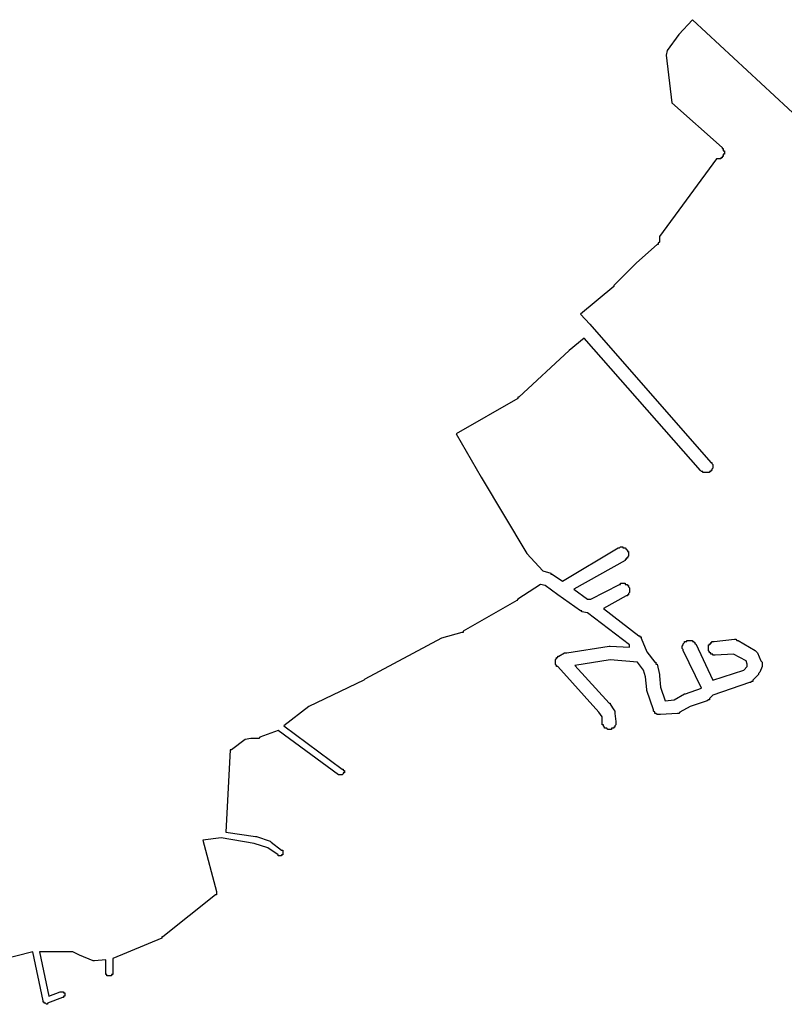
# Model space of a CAD drawing. Extents: x 13803 to 20468, y 10986 to 15232.
# Drawn here: x 14953 to 15623, y 14369 to 15232 of the extents above; entities that cross this region are included whole.
import ezdxf

# ---------------------------------------------------------------- set-up
doc = ezdxf.new("R2010")
doc.units = 0
doc.header["$MEASUREMENT"] = 0
doc.layers.add('QUADRAS', color=7, linetype='CONTINUOUS')

msp = doc.modelspace()

# ---------------------------------------------------------------- linework, layer by layer
at = {"layer": 'QUADRAS', "color": 7, "linetype": 'Continuous'}
for p, q in [((15542.88, 15231.93), (15530.88, 15218.93)), ((15638.88, 15142.93), (15542.88, 15231.93)), ((15530.88, 15218.93), (15520.88, 15204.93)), ((15520.88, 15204.93), (15519.88, 15200.93)), ((15519.88, 15200.93), (15524.88, 15158.93)), ((15524.88, 15158.93), (15568.88, 15119.93)), ((15568.88, 15119.93), (15568.88, 15119.93)), ((15568.88, 15119.93), (15568.88, 15118.93)), ((15568.88, 15118.93), (15569.88, 15118.93)), ((15569.88, 15111.93), (15568.88, 15111.93)), ((15568.88, 15111.93), (15568.88, 15110.93)), ((15569.88, 15118.93), (15569.88, 15118.93)), ((15569.88, 15118.93), (15569.88, 15118.93)), ((15569.88, 15118.93), (15569.88, 15117.93)), ((15569.88, 15117.93), (15569.88, 15117.93)), ((15569.88, 15117.93), (15569.88, 15116.93)), ((15569.88, 15116.93), (15570.88, 15116.93)), ((15570.88, 15113.93), (15569.88, 15113.93)), ((15569.88, 15113.93), (15569.88, 15112.93)), ((15569.88, 15112.93), (15569.88, 15112.93)), ((15569.88, 15112.93), (15569.88, 15112.93)), ((15569.88, 15112.93), (15569.88, 15111.93)), ((15569.88, 15111.93), (15569.88, 15111.93)), ((15570.88, 15116.93), (15570.88, 15116.93)), ((15570.88, 15116.93), (15570.88, 15115.93)), ((15570.88, 15115.93), (15570.88, 15115.93)), ((15570.88, 15115.93), (15570.88, 15115.93)), ((15570.88, 15115.93), (15570.88, 15114.93)), ((15570.88, 15114.93), (15570.88, 15114.93)), ((15570.88, 15114.93), (15570.88, 15113.93)), ((15570.88, 15113.93), (15570.88, 15113.93)), ((15563.88, 15109.93), (15513.88, 15041.93)), ((15564.88, 15109.93), (15563.88, 15109.93)), ((15563.88, 15109.93), (15563.88, 15109.93)), ((15565.88, 15109.93), (15564.88, 15109.93)), ((15564.88, 15109.93), (15564.88, 15109.93)), ((15566.88, 15109.93), (15565.88, 15109.93)), ((15565.88, 15109.93), (15565.88, 15109.93)), ((15565.88, 15109.93), (15565.88, 15109.93)), ((15567.88, 15109.93), (15566.88, 15109.93)), ((15566.88, 15109.93), (15566.88, 15109.93)), ((15566.88, 15109.93), (15566.88, 15109.93)), ((15568.88, 15110.93), (15567.88, 15110.93)), ((15567.88, 15110.93), (15567.88, 15110.93)), ((15567.88, 15110.93), (15567.88, 15109.93)), ((15568.88, 15110.93), (15568.88, 15110.93)), ((15511.88, 15034.93), (15493.88, 15018.93)), ((15512.88, 15034.93), (15511.88, 15034.93)), ((15511.88, 15034.93), (15511.88, 15034.93)), ((15513.88, 15036.93), (15512.88, 15035.93)), ((15512.88, 15035.93), (15512.88, 15035.93)), ((15512.88, 15035.93), (15512.88, 15035.93)), ((15512.88, 15035.93), (15512.88, 15034.93)), ((15513.88, 15041.93), (15513.88, 15041.93)), ((15513.88, 15041.93), (15513.88, 15040.93)), ((15513.88, 15040.93), (15513.88, 15040.93)), ((15513.88, 15040.93), (15513.88, 15040.93)), ((15513.88, 15040.93), (15513.88, 15039.93)), ((15513.88, 15039.93), (15513.88, 15039.93)), ((15513.88, 15039.93), (15513.88, 15039.93)), ((15513.88, 15039.93), (15513.88, 15038.93)), ((15513.88, 15038.93), (15513.88, 15038.93)), ((15513.88, 15038.93), (15513.88, 15037.93)), ((15513.88, 15037.93), (15513.88, 15037.93)), ((15513.88, 15037.93), (15513.88, 15037.93)), ((15513.88, 15037.93), (15513.88, 15036.93)), ((15513.88, 15036.93), (15513.88, 15036.93)), ((15513.88, 15036.93), (15513.88, 15036.93)), ((15493.88, 15018.93), (15473.88, 14998.93)), ((15473.88, 14997.93), (15444.88, 14973.93)), ((15473.88, 14998.93), (15473.88, 14998.93)), ((15473.88, 14998.93), (15473.88, 14997.93)), ((15473.88, 14997.93), (15473.88, 14997.93)), ((15444.88, 14973.93), (15452.88, 14964.93)), ((15452.88, 14964.93), (15452.88, 14964.93)), ((15452.88, 14964.93), (15452.88, 14964.93)), ((15452.88, 14964.93), (15558.88, 14843.93)), ((15447.88, 14952.93), (15434.88, 14941.93)), ((15549.88, 14836.93), (15447.88, 14952.93)), ((15434.88, 14941.93), (15390.88, 14900.93)), ((15389.88, 14899.93), (15335.88, 14868.93)), ((15390.88, 14900.93), (15389.88, 14900.93)), ((15389.88, 14900.93), (15389.88, 14899.93)), ((15390.88, 14900.93), (15390.88, 14900.93)), ((15390.88, 14900.93), (15390.88, 14900.93)), ((15335.88, 14868.93), (15357.88, 14830.93)), ((15558.88, 14843.93), (15558.88, 14843.93)), ((15558.88, 14843.93), (15559.88, 14843.93)), ((15559.88, 14843.93), (15559.88, 14843.93)), ((15559.88, 14843.93), (15559.88, 14843.93)), ((15559.88, 14843.93), (15559.88, 14842.93)), ((15550.88, 14835.93), (15549.88, 14836.93)), ((15551.88, 14835.93), (15550.88, 14835.93)), ((15550.88, 14835.93), (15550.88, 14835.93)), ((15550.88, 14835.93), (15550.88, 14835.93)), ((15551.88, 14834.93), (15551.88, 14835.93)), ((15558.88, 14835.93), (15557.88, 14835.93)), ((15557.88, 14835.93), (15557.88, 14834.93)), ((15559.88, 14836.93), (15558.88, 14836.93)), ((15558.88, 14836.93), (15558.88, 14835.93)), ((15558.88, 14835.93), (15558.88, 14835.93)), ((15558.88, 14835.93), (15558.88, 14835.93)), ((15559.88, 14842.93), (15559.88, 14842.93)), ((15559.88, 14842.93), (15560.88, 14841.93)), ((15560.88, 14838.93), (15559.88, 14837.93)), ((15559.88, 14837.93), (15559.88, 14837.93)), ((15559.88, 14837.93), (15559.88, 14837.93)), ((15559.88, 14837.93), (15559.88, 14836.93)), ((15559.88, 14836.93), (15559.88, 14836.93)), ((15560.88, 14841.93), (15560.88, 14841.93)), ((15560.88, 14841.93), (15560.88, 14841.93)), ((15560.88, 14841.93), (15560.88, 14840.93)), ((15560.88, 14840.93), (15560.88, 14840.93)), ((15560.88, 14840.93), (15560.88, 14840.93)), ((15560.88, 14840.93), (15560.88, 14839.93)), ((15560.88, 14839.93), (15560.88, 14839.93)), ((15560.88, 14839.93), (15560.88, 14838.93)), ((15560.88, 14838.93), (15560.88, 14838.93)), ((15560.88, 14838.93), (15560.88, 14838.93)), ((15357.88, 14830.93), (15357.88, 14830.93)), ((15357.88, 14830.93), (15357.88, 14830.93)), ((15357.88, 14830.93), (15397.88, 14763.93)), ((15552.88, 14834.93), (15551.88, 14834.93)), ((15551.88, 14834.93), (15551.88, 14834.93)), ((15553.88, 14834.93), (15552.88, 14834.93)), ((15552.88, 14834.93), (15552.88, 14834.93)), ((15552.88, 14834.93), (15552.88, 14834.93)), ((15554.88, 14834.93), (15553.88, 14834.93)), ((15553.88, 14834.93), (15553.88, 14834.93)), ((15555.88, 14834.93), (15554.88, 14834.93)), ((15554.88, 14834.93), (15554.88, 14834.93)), ((15554.88, 14834.93), (15554.88, 14834.93)), ((15556.88, 14834.93), (15555.88, 14834.93)), ((15555.88, 14834.93), (15555.88, 14834.93)), ((15557.88, 14834.93), (15556.88, 14834.93)), ((15556.88, 14834.93), (15556.88, 14834.93)), ((15556.88, 14834.93), (15556.88, 14834.93)), ((15557.88, 14834.93), (15557.88, 14834.93)), ((15428.88, 14739.93), (15477.88, 14768.93)), ((15477.88, 14768.93), (15477.88, 14768.93)), ((15477.88, 14768.93), (15477.88, 14768.93)), ((15477.88, 14768.93), (15478.88, 14768.93)), ((15478.88, 14768.93), (15479.88, 14769.93)), ((15478.88, 14768.93), (15478.88, 14768.93)), ((15478.88, 14768.93), (15478.88, 14768.93)), ((15479.88, 14769.93), (15479.88, 14769.93)), ((15479.88, 14769.93), (15479.88, 14769.93)), ((15479.88, 14769.93), (15480.88, 14769.93)), ((15480.88, 14769.93), (15480.88, 14769.93)), ((15480.88, 14769.93), (15481.88, 14769.93)), ((15481.88, 14769.93), (15481.88, 14769.93)), ((15481.88, 14769.93), (15481.88, 14768.93)), ((15481.88, 14768.93), (15482.88, 14768.93)), ((15482.88, 14768.93), (15482.88, 14768.93)), ((15482.88, 14768.93), (15483.88, 14768.93)), ((15483.88, 14768.93), (15483.88, 14768.93)), ((15483.88, 14768.93), (15483.88, 14768.93)), ((15483.88, 14768.93), (15484.88, 14767.93)), ((15484.88, 14767.93), (15484.88, 14767.93)), ((15484.88, 14767.93), (15484.88, 14767.93)), ((15484.88, 14767.93), (15484.88, 14767.93)), ((15484.88, 14767.93), (15485.88, 14766.93)), ((15485.88, 14766.93), (15485.88, 14766.93)), ((15485.88, 14766.93), (15485.88, 14766.93)), ((15485.88, 14766.93), (15485.88, 14765.93)), ((15397.88, 14763.93), (15411.88, 14748.93)), ((15483.88, 14757.93), (15438.88, 14732.93)), ((15484.88, 14758.93), (15483.88, 14758.93)), ((15483.88, 14758.93), (15483.88, 14757.93)), ((15485.88, 14759.93), (15484.88, 14759.93)), ((15484.88, 14759.93), (15484.88, 14758.93)), ((15484.88, 14758.93), (15484.88, 14758.93)), ((15484.88, 14758.93), (15484.88, 14758.93)), ((15485.88, 14765.93), (15485.88, 14765.93)), ((15485.88, 14765.93), (15486.88, 14765.93)), ((15486.88, 14761.93), (15485.88, 14760.93)), ((15485.88, 14760.93), (15485.88, 14760.93)), ((15485.88, 14760.93), (15485.88, 14760.93)), ((15485.88, 14760.93), (15485.88, 14759.93)), ((15485.88, 14759.93), (15485.88, 14759.93)), ((15486.88, 14765.93), (15486.88, 14764.93)), ((15486.88, 14764.93), (15486.88, 14764.93)), ((15486.88, 14764.93), (15486.88, 14763.93)), ((15486.88, 14763.93), (15486.88, 14763.93)), ((15486.88, 14763.93), (15486.88, 14763.93)), ((15486.88, 14763.93), (15486.88, 14762.93)), ((15486.88, 14762.93), (15486.88, 14762.93)), ((15486.88, 14762.93), (15486.88, 14761.93)), ((15486.88, 14761.93), (15486.88, 14761.93)), ((15486.88, 14761.93), (15486.88, 14761.93)), ((15411.88, 14748.93), (15418.88, 14746.93)), ((15418.88, 14746.93), (15418.88, 14745.93)), ((15418.88, 14745.93), (15418.88, 14745.93)), ((15418.88, 14745.93), (15419.88, 14745.93)), ((15419.88, 14745.93), (15419.88, 14745.93)), ((15419.88, 14745.93), (15419.88, 14745.93)), ((15419.88, 14745.93), (15428.88, 14739.93)), ((15409.88, 14736.93), (15389.88, 14723.93)), ((15413.88, 14735.93), (15409.88, 14736.93)), ((15424.88, 14727.93), (15413.88, 14735.93)), ((15438.88, 14732.93), (15450.88, 14723.93)), ((15453.88, 14723.93), (15478.88, 14736.93)), ((15478.88, 14736.93), (15478.88, 14736.93)), ((15478.88, 14736.93), (15479.88, 14736.93)), ((15479.88, 14736.93), (15479.88, 14737.93)), ((15479.88, 14737.93), (15480.88, 14737.93)), ((15480.88, 14737.93), (15480.88, 14737.93)), ((15480.88, 14737.93), (15480.88, 14737.93)), ((15480.88, 14737.93), (15481.88, 14737.93)), ((15481.88, 14737.93), (15481.88, 14737.93)), ((15481.88, 14737.93), (15481.88, 14737.93)), ((15481.88, 14737.93), (15482.88, 14737.93)), ((15482.88, 14737.93), (15482.88, 14737.93)), ((15482.88, 14737.93), (15483.88, 14737.93)), ((15483.88, 14737.93), (15483.88, 14737.93)), ((15483.88, 14737.93), (15483.88, 14736.93)), ((15483.88, 14736.93), (15484.88, 14736.93)), ((15484.88, 14736.93), (15484.88, 14736.93)), ((15484.88, 14736.93), (15484.88, 14736.93)), ((15484.88, 14736.93), (15485.88, 14736.93)), ((15485.88, 14736.93), (15485.88, 14735.93)), ((15485.88, 14735.93), (15485.88, 14735.93)), ((15485.88, 14735.93), (15486.88, 14735.93)), ((15486.88, 14735.93), (15486.88, 14735.93)), ((15486.88, 14735.93), (15486.88, 14734.93)), ((15486.88, 14734.93), (15486.88, 14734.93)), ((15486.88, 14734.93), (15486.88, 14734.93)), ((15486.88, 14734.93), (15487.88, 14733.93)), ((15487.88, 14733.93), (15487.88, 14733.93)), ((15487.88, 14733.93), (15487.88, 14732.93)), ((15487.88, 14732.93), (15487.88, 14732.93)), ((15487.88, 14732.93), (15487.88, 14732.93)), ((15487.88, 14732.93), (15487.88, 14731.93)), ((15487.88, 14731.93), (15487.88, 14731.93)), ((15487.88, 14731.93), (15487.88, 14730.93)), ((15388.88, 14722.93), (15341.88, 14695.93)), ((15389.88, 14723.93), (15388.88, 14722.93)), ((15389.88, 14723.93), (15389.88, 14723.93)), ((15444.88, 14713.93), (15424.88, 14727.93)), ((15424.88, 14727.93), (15424.88, 14727.93)), ((15424.88, 14727.93), (15424.88, 14727.93)), ((15450.88, 14723.93), (15453.88, 14723.93)), ((15484.88, 14726.93), (15464.88, 14715.93)), ((15485.88, 14726.93), (15484.88, 14726.93)), ((15484.88, 14726.93), (15484.88, 14726.93)), ((15484.88, 14726.93), (15484.88, 14726.93)), ((15486.88, 14727.93), (15485.88, 14727.93)), ((15485.88, 14727.93), (15485.88, 14726.93)), ((15485.88, 14726.93), (15485.88, 14726.93)), ((15487.88, 14729.93), (15486.88, 14728.93)), ((15486.88, 14728.93), (15486.88, 14728.93)), ((15486.88, 14728.93), (15486.88, 14728.93)), ((15486.88, 14728.93), (15486.88, 14727.93)), ((15486.88, 14727.93), (15486.88, 14727.93)), ((15487.88, 14730.93), (15487.88, 14730.93)), ((15487.88, 14730.93), (15487.88, 14730.93)), ((15487.88, 14730.93), (15487.88, 14729.93)), ((15487.88, 14729.93), (15487.88, 14729.93)), ((15487.88, 14729.93), (15487.88, 14729.93)), ((15464.88, 14715.93), (15495.88, 14691.93)), ((15445.88, 14713.93), (15444.88, 14713.93)), ((15444.88, 14713.93), (15444.88, 14713.93)), ((15444.88, 14713.93), (15444.88, 14713.93)), ((15445.88, 14712.93), (15445.88, 14713.93)), ((15450.88, 14711.93), (15445.88, 14712.93)), ((15445.88, 14712.93), (15445.88, 14712.93)), ((15445.88, 14712.93), (15445.88, 14712.93)), ((15487.88, 14683.93), (15450.88, 14711.93)), ((15322.88, 14689.93), (15255.88, 14653.93)), ((15340.88, 14694.93), (15322.88, 14689.93)), ((15341.88, 14694.93), (15340.88, 14694.93)), ((15340.88, 14694.93), (15340.88, 14694.93)), ((15341.88, 14695.93), (15341.88, 14695.93)), ((15341.88, 14695.93), (15341.88, 14694.93)), ((15341.88, 14694.93), (15341.88, 14694.93)), ((15495.88, 14691.93), (15496.88, 14691.93)), ((15496.88, 14691.93), (15496.88, 14691.93)), ((15496.88, 14691.93), (15496.88, 14690.93)), ((15496.88, 14690.93), (15496.88, 14690.93)), ((15496.88, 14690.93), (15497.88, 14690.93)), ((15497.88, 14690.93), (15497.88, 14689.93)), ((15497.88, 14689.93), (15497.88, 14689.93)), ((15497.88, 14689.93), (15497.88, 14689.93)), ((15497.88, 14689.93), (15502.88, 14677.93)), ((15561.88, 14686.93), (15579.88, 14688.93)), ((15579.88, 14688.93), (15579.88, 14688.93)), ((15579.88, 14688.93), (15579.88, 14688.93)), ((15579.88, 14688.93), (15580.88, 14688.93)), ((15580.88, 14688.93), (15580.88, 14688.93)), ((15580.88, 14688.93), (15580.88, 14688.93)), ((15580.88, 14688.93), (15581.88, 14687.93)), ((15432.88, 14676.93), (15469.88, 14682.93)), ((15469.88, 14682.93), (15469.88, 14682.93)), ((15469.88, 14682.93), (15469.88, 14682.93)), ((15469.88, 14682.93), (15470.88, 14682.93)), ((15470.88, 14682.93), (15470.88, 14682.93)), ((15470.88, 14682.93), (15470.88, 14682.93)), ((15470.88, 14682.93), (15487.88, 14681.93)), ((15487.88, 14681.93), (15487.88, 14683.93)), ((15533.88, 14682.93), (15534.88, 14683.93)), ((15533.88, 14681.93), (15533.88, 14682.93)), ((15533.88, 14682.93), (15533.88, 14682.93)), ((15533.88, 14680.93), (15533.88, 14681.93)), ((15533.88, 14681.93), (15533.88, 14681.93)), ((15533.88, 14681.93), (15533.88, 14681.93)), ((15534.88, 14679.93), (15533.88, 14680.93)), ((15533.88, 14680.93), (15533.88, 14680.93)), ((15534.88, 14684.93), (15535.88, 14685.93)), ((15534.88, 14683.93), (15534.88, 14684.93)), ((15534.88, 14684.93), (15534.88, 14684.93)), ((15534.88, 14684.93), (15534.88, 14684.93)), ((15534.88, 14683.93), (15534.88, 14683.93)), ((15534.88, 14683.93), (15534.88, 14683.93)), ((15534.88, 14678.93), (15534.88, 14679.93)), ((15534.88, 14679.93), (15534.88, 14679.93)), ((15534.88, 14679.93), (15534.88, 14679.93)), ((15535.88, 14685.93), (15535.88, 14686.93)), ((15535.88, 14686.93), (15536.88, 14686.93)), ((15535.88, 14685.93), (15535.88, 14685.93)), ((15535.88, 14685.93), (15535.88, 14685.93)), ((15536.88, 14686.93), (15536.88, 14686.93)), ((15536.88, 14686.93), (15536.88, 14686.93)), ((15536.88, 14686.93), (15537.88, 14686.93)), ((15537.88, 14686.93), (15537.88, 14687.93)), ((15537.88, 14687.93), (15537.88, 14687.93)), ((15537.88, 14687.93), (15538.88, 14687.93)), ((15538.88, 14687.93), (15538.88, 14687.93)), ((15538.88, 14687.93), (15539.88, 14687.93)), ((15539.88, 14687.93), (15539.88, 14687.93)), ((15539.88, 14687.93), (15539.88, 14687.93)), ((15539.88, 14687.93), (15540.88, 14687.93)), ((15540.88, 14687.93), (15540.88, 14687.93)), ((15540.88, 14687.93), (15540.88, 14687.93)), ((15540.88, 14687.93), (15541.88, 14687.93)), ((15541.88, 14687.93), (15541.88, 14687.93)), ((15541.88, 14687.93), (15542.88, 14687.93)), ((15542.88, 14687.93), (15542.88, 14686.93)), ((15542.88, 14686.93), (15542.88, 14686.93)), ((15542.88, 14686.93), (15543.88, 14686.93)), ((15543.88, 14686.93), (15543.88, 14686.93)), ((15543.88, 14686.93), (15543.88, 14686.93)), ((15543.88, 14686.93), (15544.88, 14685.93)), ((15544.88, 14685.93), (15544.88, 14685.93)), ((15544.88, 14685.93), (15544.88, 14685.93)), ((15544.88, 14685.93), (15544.88, 14684.93)), ((15544.88, 14684.93), (15544.88, 14684.93)), ((15544.88, 14684.93), (15545.88, 14684.93)), ((15545.88, 14684.93), (15545.88, 14684.93)), ((15545.88, 14684.93), (15560.88, 14652.93)), ((15556.88, 14682.93), (15556.88, 14683.93)), ((15556.88, 14683.93), (15556.88, 14683.93)), ((15556.88, 14683.93), (15557.88, 14683.93)), ((15556.88, 14681.93), (15556.88, 14682.93)), ((15556.88, 14682.93), (15556.88, 14682.93)), ((15556.88, 14680.93), (15556.88, 14681.93)), ((15556.88, 14681.93), (15556.88, 14681.93)), ((15556.88, 14681.93), (15556.88, 14681.93)), ((15556.88, 14679.93), (15556.88, 14680.93)), ((15556.88, 14680.93), (15556.88, 14680.93)), ((15556.88, 14678.93), (15556.88, 14679.93)), ((15556.88, 14679.93), (15556.88, 14679.93)), ((15556.88, 14679.93), (15556.88, 14679.93)), ((15557.88, 14683.93), (15557.88, 14684.93)), ((15557.88, 14684.93), (15557.88, 14684.93)), ((15557.88, 14684.93), (15557.88, 14684.93)), ((15557.88, 14684.93), (15558.88, 14684.93)), ((15558.88, 14684.93), (15558.88, 14685.93)), ((15558.88, 14685.93), (15558.88, 14685.93)), ((15558.88, 14685.93), (15558.88, 14685.93)), ((15558.88, 14685.93), (15559.88, 14685.93)), ((15559.88, 14685.93), (15559.88, 14686.93)), ((15559.88, 14686.93), (15559.88, 14686.93)), ((15559.88, 14686.93), (15560.88, 14686.93)), ((15560.88, 14686.93), (15560.88, 14686.93)), ((15560.88, 14686.93), (15561.88, 14686.93)), ((15561.88, 14686.93), (15561.88, 14686.93)), ((15561.88, 14686.93), (15561.88, 14686.93)), ((15581.88, 14687.93), (15581.88, 14687.93)), ((15581.88, 14687.93), (15582.88, 14687.93)), ((15582.88, 14687.93), (15582.88, 14687.93)), ((15582.88, 14687.93), (15582.88, 14687.93)), ((15582.88, 14687.93), (15582.88, 14687.93)), ((15582.88, 14687.93), (15597.88, 14678.93)), ((15422.88, 14670.93), (15423.88, 14671.93)), ((15423.88, 14671.93), (15423.88, 14672.93)), ((15423.88, 14672.93), (15423.88, 14672.93)), ((15423.88, 14672.93), (15424.88, 14672.93)), ((15423.88, 14671.93), (15423.88, 14671.93)), ((15423.88, 14671.93), (15423.88, 14671.93)), ((15424.88, 14672.93), (15424.88, 14673.93)), ((15424.88, 14673.93), (15424.88, 14673.93)), ((15424.88, 14673.93), (15425.88, 14673.93)), ((15425.88, 14673.93), (15430.88, 14676.93)), ((15425.88, 14673.93), (15425.88, 14673.93)), ((15425.88, 14673.93), (15425.88, 14673.93)), ((15430.88, 14676.93), (15430.88, 14676.93)), ((15430.88, 14676.93), (15431.88, 14676.93)), ((15431.88, 14676.93), (15431.88, 14676.93)), ((15431.88, 14676.93), (15431.88, 14676.93)), ((15431.88, 14676.93), (15432.88, 14676.93)), ((15432.88, 14676.93), (15432.88, 14676.93)), ((15502.88, 14677.93), (15509.88, 14668.93)), ((15550.88, 14645.93), (15534.88, 14678.93)), ((15557.88, 14677.93), (15556.88, 14678.93)), ((15556.88, 14678.93), (15556.88, 14678.93)), ((15556.88, 14678.93), (15556.88, 14678.93)), ((15557.88, 14676.93), (15557.88, 14677.93)), ((15557.88, 14677.93), (15557.88, 14677.93)), ((15557.88, 14677.93), (15557.88, 14677.93)), ((15558.88, 14676.93), (15557.88, 14676.93)), ((15558.88, 14675.93), (15558.88, 14676.93)), ((15558.88, 14676.93), (15558.88, 14676.93)), ((15559.88, 14675.93), (15558.88, 14675.93)), ((15558.88, 14675.93), (15558.88, 14675.93)), ((15560.88, 14675.93), (15559.88, 14675.93)), ((15559.88, 14675.93), (15559.88, 14675.93)), ((15559.88, 14675.93), (15559.88, 14675.93)), ((15560.88, 14674.93), (15560.88, 14675.93)), ((15561.88, 14674.93), (15560.88, 14674.93)), ((15562.88, 14674.93), (15561.88, 14674.93)), ((15561.88, 14674.93), (15561.88, 14674.93)), ((15561.88, 14674.93), (15561.88, 14674.93)), ((15578.88, 14675.93), (15562.88, 14674.93)), ((15562.88, 14674.93), (15562.88, 14674.93)), ((15562.88, 14674.93), (15562.88, 14674.93)), ((15589.88, 14669.93), (15578.88, 14675.93)), ((15597.88, 14678.93), (15597.88, 14678.93)), ((15597.88, 14678.93), (15597.88, 14678.93)), ((15597.88, 14678.93), (15598.88, 14677.93)), ((15598.88, 14677.93), (15598.88, 14677.93)), ((15598.88, 14677.93), (15598.88, 14677.93)), ((15598.88, 14677.93), (15598.88, 14677.93)), ((15598.88, 14677.93), (15599.88, 14676.93)), ((15599.88, 14676.93), (15599.88, 14676.93)), ((15599.88, 14676.93), (15599.88, 14676.93)), ((15599.88, 14676.93), (15602.88, 14669.93)), ((15422.88, 14669.93), (15422.88, 14670.93)), ((15422.88, 14670.93), (15422.88, 14670.93)), ((15422.88, 14670.93), (15422.88, 14670.93)), ((15422.88, 14668.93), (15422.88, 14669.93)), ((15422.88, 14669.93), (15422.88, 14669.93)), ((15422.88, 14667.93), (15422.88, 14668.93)), ((15422.88, 14668.93), (15422.88, 14668.93)), ((15422.88, 14668.93), (15422.88, 14668.93)), ((15422.88, 14666.93), (15422.88, 14667.93)), ((15422.88, 14667.93), (15422.88, 14667.93)), ((15423.88, 14665.93), (15422.88, 14666.93)), ((15422.88, 14666.93), (15422.88, 14666.93)), ((15422.88, 14666.93), (15422.88, 14666.93)), ((15423.88, 14664.93), (15423.88, 14665.93)), ((15423.88, 14665.93), (15423.88, 14665.93)), ((15423.88, 14665.93), (15423.88, 14665.93)), ((15424.88, 14664.93), (15423.88, 14664.93)), ((15423.88, 14664.93), (15423.88, 14664.93)), ((15460.88, 14624.93), (15424.88, 14664.93)), ((15470.88, 14670.93), (15439.88, 14665.93)), ((15439.88, 14665.93), (15469.88, 14632.93)), ((15494.88, 14668.93), (15470.88, 14670.93)), ((15499.88, 14661.93), (15494.88, 14668.93)), ((15509.88, 14668.93), (15510.88, 14668.93)), ((15510.88, 14668.93), (15510.88, 14667.93)), ((15510.88, 14667.93), (15510.88, 14667.93)), ((15510.88, 14667.93), (15510.88, 14667.93)), ((15510.88, 14667.93), (15510.88, 14666.93)), ((15510.88, 14666.93), (15510.88, 14666.93)), ((15510.88, 14666.93), (15511.88, 14666.93)), ((15511.88, 14666.93), (15513.88, 14657.93)), ((15587.88, 14661.93), (15590.88, 14664.93)), ((15590.88, 14666.93), (15589.88, 14669.93)), ((15590.88, 14664.93), (15590.88, 14666.93)), ((15603.88, 14664.93), (15601.88, 14659.93)), ((15602.88, 14669.93), (15602.88, 14669.93)), ((15602.88, 14669.93), (15603.88, 14668.93)), ((15603.88, 14668.93), (15603.88, 14668.93)), ((15603.88, 14668.93), (15603.88, 14668.93)), ((15603.88, 14668.93), (15603.88, 14667.93)), ((15603.88, 14667.93), (15603.88, 14667.93)), ((15603.88, 14667.93), (15603.88, 14667.93)), ((15603.88, 14667.93), (15603.88, 14666.93)), ((15603.88, 14666.93), (15603.88, 14666.93)), ((15603.88, 14666.93), (15603.88, 14665.93)), ((15603.88, 14665.93), (15603.88, 14665.93)), ((15603.88, 14665.93), (15603.88, 14665.93)), ((15603.88, 14665.93), (15603.88, 14664.93)), ((15603.88, 14664.93), (15603.88, 14664.93)), ((15255.88, 14653.93), (15254.88, 14652.93)), ((15501.88, 14655.93), (15499.88, 14661.93)), ((15502.88, 14644.93), (15501.88, 14655.93)), ((15513.88, 14657.93), (15513.88, 14657.93)), ((15513.88, 14657.93), (15513.88, 14657.93)), ((15513.88, 14657.93), (15513.88, 14657.93)), ((15513.88, 14657.93), (15513.88, 14656.93)), ((15513.88, 14656.93), (15513.88, 14656.93)), ((15513.88, 14656.93), (15514.88, 14646.93)), ((15560.88, 14652.93), (15587.88, 14661.93)), ((15600.88, 14657.93), (15595.88, 14652.93)), ((15601.88, 14659.93), (15600.88, 14658.93)), ((15600.88, 14658.93), (15600.88, 14658.93)), ((15600.88, 14658.93), (15600.88, 14658.93)), ((15600.88, 14658.93), (15600.88, 14657.93)), ((15601.88, 14659.93), (15601.88, 14659.93)), ((15601.88, 14659.93), (15601.88, 14659.93)), ((15254.88, 14652.93), (15206.88, 14629.93)), ((15254.88, 14652.93), (15254.88, 14652.93)), ((15514.88, 14646.93), (15518.88, 14634.93)), ((15536.88, 14640.93), (15550.88, 14645.93)), ((15550.88, 14645.93), (15550.88, 14645.93)), ((15592.88, 14650.93), (15560.88, 14639.93)), ((15593.88, 14650.93), (15592.88, 14650.93)), ((15594.88, 14651.93), (15593.88, 14650.93)), ((15593.88, 14650.93), (15593.88, 14650.93)), ((15593.88, 14650.93), (15593.88, 14650.93)), ((15595.88, 14651.93), (15594.88, 14651.93)), ((15594.88, 14651.93), (15594.88, 14651.93)), ((15594.88, 14651.93), (15594.88, 14651.93)), ((15595.88, 14652.93), (15595.88, 14652.93)), ((15595.88, 14652.93), (15595.88, 14651.93)), ((15502.88, 14643.93), (15502.88, 14644.93)), ((15502.88, 14644.93), (15502.88, 14644.93)), ((15502.88, 14644.93), (15502.88, 14644.93)), ((15508.88, 14626.93), (15502.88, 14643.93)), ((15502.88, 14643.93), (15502.88, 14643.93)), ((15502.88, 14643.93), (15502.88, 14643.93)), ((15502.88, 14643.93), (15502.88, 14643.93)), ((15526.88, 14635.93), (15535.88, 14640.93)), ((15535.88, 14640.93), (15535.88, 14640.93)), ((15535.88, 14640.93), (15535.88, 14640.93)), ((15535.88, 14640.93), (15535.88, 14640.93)), ((15535.88, 14640.93), (15536.88, 14640.93)), ((15560.88, 14639.93), (15557.88, 14636.93)), ((15557.88, 14636.93), (15557.88, 14636.93)), ((15557.88, 14636.93), (15557.88, 14635.93)), ((15206.88, 14629.93), (15184.88, 14612.93)), ((15469.88, 14632.93), (15469.88, 14632.93)), ((15469.88, 14632.93), (15470.88, 14632.93)), ((15470.88, 14632.93), (15470.88, 14631.93)), ((15470.88, 14631.93), (15470.88, 14631.93)), ((15470.88, 14631.93), (15473.88, 14626.93)), ((15518.88, 14634.93), (15526.88, 14635.93)), ((15540.88, 14629.93), (15531.88, 14624.93)), ((15555.88, 14634.93), (15540.88, 14629.93)), ((15556.88, 14635.93), (15555.88, 14634.93)), ((15555.88, 14634.93), (15555.88, 14634.93)), ((15557.88, 14635.93), (15556.88, 14635.93)), ((15556.88, 14635.93), (15556.88, 14635.93)), ((15556.88, 14635.93), (15556.88, 14635.93)), ((15557.88, 14635.93), (15557.88, 14635.93)), ((15463.88, 14620.93), (15460.88, 14624.93)), ((15463.88, 14615.93), (15463.88, 14620.93)), ((15473.88, 14626.93), (15474.88, 14625.93)), ((15474.88, 14625.93), (15474.88, 14625.93)), ((15474.88, 14625.93), (15474.88, 14625.93)), ((15474.88, 14625.93), (15474.88, 14624.93)), ((15474.88, 14624.93), (15474.88, 14624.93)), ((15474.88, 14624.93), (15474.88, 14624.93)), ((15474.88, 14624.93), (15474.88, 14623.93)), ((15474.88, 14623.93), (15474.88, 14623.93)), ((15474.88, 14623.93), (15475.88, 14616.93)), ((15508.88, 14625.93), (15508.88, 14626.93)), ((15508.88, 14626.93), (15508.88, 14626.93)), ((15509.88, 14624.93), (15508.88, 14625.93)), ((15508.88, 14625.93), (15508.88, 14625.93)), ((15508.88, 14625.93), (15508.88, 14625.93)), ((15509.88, 14623.93), (15509.88, 14624.93)), ((15509.88, 14624.93), (15509.88, 14624.93)), ((15509.88, 14624.93), (15509.88, 14624.93)), ((15510.88, 14623.93), (15509.88, 14623.93)), ((15511.88, 14622.93), (15510.88, 14623.93)), ((15510.88, 14623.93), (15510.88, 14623.93)), ((15510.88, 14623.93), (15510.88, 14623.93)), ((15512.88, 14622.93), (15511.88, 14622.93)), ((15511.88, 14622.93), (15511.88, 14622.93)), ((15511.88, 14622.93), (15511.88, 14622.93)), ((15513.88, 14622.93), (15512.88, 14622.93)), ((15512.88, 14622.93), (15512.88, 14622.93)), ((15512.88, 14622.93), (15512.88, 14622.93)), ((15514.88, 14622.93), (15513.88, 14622.93)), ((15513.88, 14622.93), (15513.88, 14622.93)), ((15529.88, 14623.93), (15514.88, 14622.93)), ((15514.88, 14622.93), (15514.88, 14622.93)), ((15514.88, 14622.93), (15514.88, 14622.93)), ((15530.88, 14623.93), (15529.88, 14623.93)), ((15529.88, 14623.93), (15529.88, 14623.93)), ((15529.88, 14623.93), (15529.88, 14623.93)), ((15531.88, 14624.93), (15530.88, 14623.93)), ((15530.88, 14623.93), (15530.88, 14623.93)), ((15531.88, 14624.93), (15531.88, 14624.93)), ((15531.88, 14624.93), (15531.88, 14624.93)), ((15531.88, 14624.93), (15531.88, 14624.93)), ((15184.88, 14612.93), (15235.88, 14574.93)), ((15463.88, 14614.93), (15463.88, 14615.93)), ((15463.88, 14613.93), (15463.88, 14614.93)), ((15463.88, 14614.93), (15463.88, 14614.93)), ((15463.88, 14614.93), (15463.88, 14614.93)), ((15464.88, 14613.93), (15463.88, 14613.93)), ((15464.88, 14612.93), (15464.88, 14613.93)), ((15464.88, 14613.93), (15464.88, 14613.93)), ((15465.88, 14611.93), (15464.88, 14612.93)), ((15464.88, 14612.93), (15464.88, 14612.93)), ((15464.88, 14612.93), (15464.88, 14612.93)), ((15465.88, 14610.93), (15465.88, 14611.93)), ((15465.88, 14611.93), (15465.88, 14611.93)), ((15465.88, 14611.93), (15465.88, 14611.93)), ((15466.88, 14610.93), (15465.88, 14610.93)), ((15467.88, 14610.93), (15466.88, 14610.93)), ((15466.88, 14610.93), (15466.88, 14610.93)), ((15466.88, 14610.93), (15466.88, 14610.93)), ((15468.88, 14609.93), (15467.88, 14610.93)), ((15467.88, 14610.93), (15467.88, 14610.93)), ((15472.88, 14610.93), (15471.88, 14610.93)), ((15471.88, 14610.93), (15471.88, 14610.93)), ((15471.88, 14610.93), (15471.88, 14609.93)), ((15473.88, 14610.93), (15472.88, 14610.93)), ((15472.88, 14610.93), (15472.88, 14610.93)), ((15472.88, 14610.93), (15472.88, 14610.93)), ((15474.88, 14611.93), (15473.88, 14611.93)), ((15473.88, 14611.93), (15473.88, 14611.93)), ((15473.88, 14611.93), (15473.88, 14610.93)), ((15475.88, 14613.93), (15474.88, 14612.93)), ((15474.88, 14612.93), (15474.88, 14612.93)), ((15474.88, 14612.93), (15474.88, 14612.93)), ((15474.88, 14612.93), (15474.88, 14611.93)), ((15475.88, 14616.93), (15475.88, 14616.93)), ((15475.88, 14616.93), (15475.88, 14615.93)), ((15475.88, 14615.93), (15475.88, 14615.93)), ((15475.88, 14615.93), (15475.88, 14614.93)), ((15475.88, 14614.93), (15475.88, 14614.93)), ((15475.88, 14614.93), (15475.88, 14614.93)), ((15475.88, 14614.93), (15475.88, 14613.93)), ((15475.88, 14613.93), (15475.88, 14613.93)), ((15475.88, 14613.93), (15475.88, 14613.93)), ((15163.88, 14602.93), (15162.88, 14601.93)), ((15179.88, 14608.93), (15163.88, 14602.93)), ((15163.88, 14602.93), (15163.88, 14602.93)), ((15232.88, 14569.93), (15179.88, 14608.93)), ((15179.88, 14608.93), (15179.88, 14608.93)), ((15179.88, 14608.93), (15179.88, 14608.93)), ((15469.88, 14609.93), (15468.88, 14609.93)), ((15468.88, 14609.93), (15468.88, 14609.93)), ((15468.88, 14609.93), (15468.88, 14609.93)), ((15470.88, 14609.93), (15469.88, 14609.93)), ((15469.88, 14609.93), (15469.88, 14609.93)), ((15471.88, 14609.93), (15470.88, 14609.93)), ((15470.88, 14609.93), (15470.88, 14609.93)), ((15470.88, 14609.93), (15470.88, 14609.93)), ((15150.88, 14600.93), (15138.88, 14591.93)), ((15155.88, 14601.93), (15150.88, 14600.93)), ((15161.88, 14601.93), (15155.88, 14601.93)), ((15162.88, 14601.93), (15161.88, 14601.93)), ((15161.88, 14601.93), (15161.88, 14601.93)), ((15161.88, 14601.93), (15161.88, 14601.93)), ((15161.88, 14601.93), (15161.88, 14601.93)), ((15162.88, 14601.93), (15162.88, 14601.93)), ((15137.88, 14591.93), (15133.88, 14519.93)), ((15138.88, 14591.93), (15137.88, 14591.93)), ((15137.88, 14591.93), (15137.88, 14591.93)), ((15138.88, 14591.93), (15138.88, 14591.93)), ((15138.88, 14591.93), (15138.88, 14591.93)), ((15233.88, 14569.93), (15232.88, 14569.93)), ((15232.88, 14569.93), (15232.88, 14569.93)), ((15232.88, 14569.93), (15232.88, 14569.93)), ((15232.88, 14569.93), (15232.88, 14569.93)), ((15232.88, 14569.93), (15232.88, 14569.93)), ((15234.88, 14569.93), (15233.88, 14569.93)), ((15233.88, 14569.93), (15233.88, 14569.93)), ((15233.88, 14569.93), (15233.88, 14569.93)), ((15233.88, 14569.93), (15233.88, 14569.93)), ((15233.88, 14569.93), (15233.88, 14569.93)), ((15235.88, 14569.93), (15234.88, 14569.93)), ((15234.88, 14569.93), (15234.88, 14569.93)), ((15234.88, 14569.93), (15234.88, 14569.93)), ((15234.88, 14569.93), (15234.88, 14569.93)), ((15234.88, 14569.93), (15234.88, 14569.93)), ((15235.88, 14574.93), (15235.88, 14574.93)), ((15235.88, 14574.93), (15236.88, 14574.93)), ((15236.88, 14570.93), (15235.88, 14569.93)), ((15235.88, 14569.93), (15235.88, 14569.93)), ((15235.88, 14569.93), (15235.88, 14569.93)), ((15235.88, 14569.93), (15235.88, 14569.93)), ((15235.88, 14569.93), (15235.88, 14569.93)), ((15235.88, 14569.93), (15235.88, 14569.93)), ((15236.88, 14574.93), (15236.88, 14574.93)), ((15236.88, 14574.93), (15236.88, 14574.93)), ((15236.88, 14574.93), (15236.88, 14574.93)), ((15236.88, 14574.93), (15236.88, 14574.93)), ((15236.88, 14574.93), (15236.88, 14573.93)), ((15236.88, 14573.93), (15236.88, 14573.93)), ((15236.88, 14573.93), (15236.88, 14573.93)), ((15236.88, 14573.93), (15236.88, 14573.93)), ((15236.88, 14573.93), (15237.88, 14573.93)), ((15237.88, 14571.93), (15236.88, 14571.93)), ((15236.88, 14571.93), (15236.88, 14571.93)), ((15236.88, 14571.93), (15236.88, 14571.93)), ((15236.88, 14571.93), (15236.88, 14570.93)), ((15236.88, 14570.93), (15236.88, 14570.93)), ((15236.88, 14570.93), (15236.88, 14570.93)), ((15236.88, 14570.93), (15236.88, 14570.93)), ((15236.88, 14570.93), (15236.88, 14570.93)), ((15236.88, 14570.93), (15236.88, 14570.93)), ((15237.88, 14573.93), (15237.88, 14572.93)), ((15237.88, 14572.93), (15237.88, 14572.93)), ((15237.88, 14572.93), (15237.88, 14572.93)), ((15237.88, 14572.93), (15237.88, 14572.93)), ((15237.88, 14572.93), (15237.88, 14572.93)), ((15237.88, 14572.93), (15237.88, 14571.93)), ((15237.88, 14571.93), (15237.88, 14571.93)), ((15237.88, 14571.93), (15237.88, 14571.93)), ((15133.88, 14519.93), (15159.88, 14515.93)), ((15159.88, 14515.93), (15159.88, 14515.93)), ((15159.88, 14515.93), (15159.88, 14515.93)), ((15159.88, 14515.93), (15160.88, 14515.93)), ((15160.88, 14515.93), (15172.88, 14511.93)), ((15129.88, 14514.93), (15113.88, 14512.93)), ((15113.88, 14512.93), (15125.88, 14467.93)), ((15158.88, 14509.93), (15129.88, 14514.93)), ((15170.88, 14505.93), (15158.88, 14509.93)), ((15172.88, 14511.93), (15172.88, 14511.93)), ((15172.88, 14511.93), (15172.88, 14511.93)), ((15172.88, 14511.93), (15172.88, 14511.93)), ((15172.88, 14511.93), (15172.88, 14511.93)), ((15172.88, 14511.93), (15173.88, 14510.93)), ((15173.88, 14510.93), (15173.88, 14510.93)), ((15173.88, 14510.93), (15182.88, 14503.93)), ((15179.88, 14499.93), (15170.88, 14505.93)), ((15179.88, 14498.93), (15179.88, 14499.93)), ((15179.88, 14499.93), (15179.88, 14499.93)), ((15180.88, 14498.93), (15179.88, 14498.93)), ((15179.88, 14498.93), (15179.88, 14498.93)), ((15179.88, 14498.93), (15179.88, 14498.93)), ((15179.88, 14498.93), (15179.88, 14498.93)), ((15181.88, 14498.93), (15180.88, 14498.93)), ((15180.88, 14498.93), (15180.88, 14498.93)), ((15180.88, 14498.93), (15180.88, 14498.93)), ((15180.88, 14498.93), (15180.88, 14498.93)), ((15180.88, 14498.93), (15180.88, 14498.93)), ((15182.88, 14498.93), (15181.88, 14498.93)), ((15181.88, 14498.93), (15181.88, 14498.93)), ((15181.88, 14498.93), (15181.88, 14498.93)), ((15181.88, 14498.93), (15181.88, 14498.93)), ((15181.88, 14498.93), (15181.88, 14498.93)), ((15181.88, 14498.93), (15181.88, 14498.93)), ((15182.88, 14503.93), (15182.88, 14503.93)), ((15182.88, 14503.93), (15182.88, 14503.93)), ((15182.88, 14503.93), (15182.88, 14503.93)), ((15182.88, 14503.93), (15183.88, 14503.93)), ((15183.88, 14499.93), (15182.88, 14499.93)), ((15182.88, 14499.93), (15182.88, 14499.93)), ((15182.88, 14499.93), (15182.88, 14499.93)), ((15182.88, 14499.93), (15182.88, 14499.93)), ((15182.88, 14499.93), (15182.88, 14498.93)), ((15182.88, 14498.93), (15182.88, 14498.93)), ((15183.88, 14503.93), (15183.88, 14503.93)), ((15183.88, 14503.93), (15183.88, 14503.93)), ((15183.88, 14503.93), (15183.88, 14503.93)), ((15183.88, 14503.93), (15183.88, 14502.93)), ((15183.88, 14502.93), (15183.88, 14502.93)), ((15183.88, 14502.93), (15183.88, 14502.93)), ((15183.88, 14502.93), (15183.88, 14502.93)), ((15183.88, 14502.93), (15183.88, 14502.93)), ((15183.88, 14502.93), (15183.88, 14501.93)), ((15183.88, 14501.93), (15183.88, 14501.93)), ((15183.88, 14501.93), (15183.88, 14501.93)), ((15183.88, 14501.93), (15183.88, 14501.93)), ((15183.88, 14501.93), (15183.88, 14501.93)), ((15183.88, 14501.93), (15183.88, 14500.93)), ((15183.88, 14500.93), (15183.88, 14500.93)), ((15183.88, 14500.93), (15183.88, 14500.93)), ((15183.88, 14500.93), (15183.88, 14500.93)), ((15183.88, 14500.93), (15183.88, 14500.93)), ((15183.88, 14500.93), (15183.88, 14500.93)), ((15183.88, 14500.93), (15183.88, 14499.93)), ((15183.88, 14499.93), (15183.88, 14499.93)), ((15183.88, 14499.93), (15183.88, 14499.93)), ((15124.88, 14464.93), (15078.88, 14427.93)), ((15125.88, 14464.93), (15124.88, 14464.93)), ((15124.88, 14464.93), (15124.88, 14464.93)), ((15124.88, 14464.93), (15124.88, 14464.93)), ((15124.88, 14464.93), (15124.88, 14464.93)), ((15124.88, 14464.93), (15124.88, 14464.93)), ((15124.88, 14464.93), (15124.88, 14464.93)), ((15125.88, 14467.93), (15125.88, 14466.93)), ((15125.88, 14466.93), (15125.88, 14466.93)), ((15125.88, 14466.93), (15125.88, 14466.93)), ((15125.88, 14466.93), (15125.88, 14466.93)), ((15125.88, 14466.93), (15125.88, 14466.93)), ((15125.88, 14466.93), (15125.88, 14465.93)), ((15125.88, 14465.93), (15125.88, 14465.93)), ((15125.88, 14465.93), (15125.88, 14465.93)), ((15125.88, 14465.93), (15125.88, 14465.93)), ((15125.88, 14465.93), (15125.88, 14465.93)), ((15125.88, 14465.93), (15125.88, 14465.93)), ((15125.88, 14465.93), (15125.88, 14464.93)), ((15077.88, 14426.93), (15034.88, 14408.93)), ((15078.88, 14427.93), (15077.88, 14427.93)), ((15077.88, 14427.93), (15077.88, 14427.93)), ((15077.88, 14427.93), (15077.88, 14427.93)), ((15077.88, 14427.93), (15077.88, 14426.93)), ((15078.88, 14427.93), (15078.88, 14427.93)), ((15078.88, 14427.93), (15078.88, 14427.93)), ((14964.88, 14414.93), (14904.88, 14399.93)), ((14973.88, 14371.93), (14964.88, 14414.93)), ((14999.88, 14414.93), (14970.88, 14414.93)), ((14970.88, 14414.93), (14978.88, 14375.93)), ((15005.88, 14411.93), (14999.88, 14414.93)), ((15017.88, 14406.93), (15005.88, 14411.93)), ((15018.88, 14406.93), (15017.88, 14406.93)), ((15017.88, 14406.93), (15017.88, 14406.93)), ((15017.88, 14406.93), (15017.88, 14406.93)), ((15017.88, 14406.93), (15017.88, 14406.93)), ((15028.88, 14407.93), (15018.88, 14406.93)), ((15018.88, 14406.93), (15018.88, 14406.93)), ((15018.88, 14406.93), (15018.88, 14406.93)), ((15018.88, 14406.93), (15018.88, 14406.93)), ((15018.88, 14406.93), (15018.88, 14406.93)), ((15028.88, 14396.93), (15028.88, 14407.93)), ((15034.88, 14408.93), (15034.88, 14396.93)), ((15028.88, 14395.93), (15028.88, 14396.93)), ((15028.88, 14396.93), (15028.88, 14396.93)), ((15028.88, 14396.93), (15028.88, 14396.93)), ((15028.88, 14394.93), (15028.88, 14395.93)), ((15028.88, 14395.93), (15028.88, 14395.93)), ((15028.88, 14395.93), (15028.88, 14395.93)), ((15028.88, 14395.93), (15028.88, 14395.93)), ((15028.88, 14395.93), (15028.88, 14395.93)), ((15029.88, 14394.93), (15028.88, 14394.93)), ((15029.88, 14393.93), (15029.88, 14394.93)), ((15029.88, 14394.93), (15029.88, 14394.93)), ((15029.88, 14394.93), (15029.88, 14394.93)), ((15029.88, 14394.93), (15029.88, 14394.93)), ((15029.88, 14394.93), (15029.88, 14394.93)), ((15034.88, 14394.93), (15033.88, 14394.93)), ((15033.88, 14394.93), (15033.88, 14394.93)), ((15033.88, 14394.93), (15033.88, 14394.93)), ((15033.88, 14394.93), (15033.88, 14393.93)), ((15034.88, 14396.93), (15034.88, 14396.93)), ((15034.88, 14396.93), (15034.88, 14395.93)), ((15034.88, 14395.93), (15034.88, 14395.93)), ((15034.88, 14395.93), (15034.88, 14395.93)), ((15034.88, 14395.93), (15034.88, 14395.93)), ((15034.88, 14395.93), (15034.88, 14395.93)), ((15034.88, 14395.93), (15034.88, 14394.93)), ((15034.88, 14394.93), (15034.88, 14394.93)), ((15034.88, 14394.93), (15034.88, 14394.93)), ((15030.88, 14393.93), (15029.88, 14393.93)), ((15029.88, 14393.93), (15029.88, 14393.93)), ((15029.88, 14393.93), (15029.88, 14393.93)), ((15031.88, 14393.93), (15030.88, 14393.93)), ((15030.88, 14393.93), (15030.88, 14393.93)), ((15030.88, 14393.93), (15030.88, 14393.93)), ((15030.88, 14393.93), (15030.88, 14393.93)), ((15030.88, 14393.93), (15030.88, 14393.93)), ((15032.88, 14393.93), (15031.88, 14393.93)), ((15031.88, 14393.93), (15031.88, 14393.93)), ((15031.88, 14393.93), (15031.88, 14393.93)), ((15031.88, 14393.93), (15031.88, 14393.93)), ((15031.88, 14393.93), (15031.88, 14393.93)), ((15033.88, 14393.93), (15032.88, 14393.93)), ((15032.88, 14393.93), (15032.88, 14393.93)), ((15032.88, 14393.93), (15032.88, 14393.93)), ((15032.88, 14393.93), (15032.88, 14393.93)), ((15032.88, 14393.93), (15032.88, 14393.93)), ((15032.88, 14393.93), (15032.88, 14393.93)), ((15033.88, 14393.93), (15033.88, 14393.93)), ((15033.88, 14393.93), (15033.88, 14393.93)), ((15033.88, 14393.93), (15033.88, 14393.93)), ((14978.88, 14375.93), (14988.88, 14379.93)), ((14988.88, 14379.93), (14988.88, 14379.93)), ((14988.88, 14379.93), (14988.88, 14379.93)), ((14988.88, 14379.93), (14988.88, 14379.93)), ((14988.88, 14379.93), (14989.88, 14379.93)), ((14989.88, 14379.93), (14989.88, 14379.93)), ((14989.88, 14379.93), (14989.88, 14379.93)), ((14989.88, 14379.93), (14989.88, 14379.93)), ((14989.88, 14379.93), (14989.88, 14379.93)), ((14989.88, 14379.93), (14990.88, 14379.93)), ((14990.88, 14379.93), (14990.88, 14379.93)), ((14990.88, 14379.93), (14990.88, 14379.93)), ((14990.88, 14379.93), (14990.88, 14379.93)), ((14990.88, 14379.93), (14990.88, 14379.93)), ((14990.88, 14379.93), (14990.88, 14379.93)), ((14990.88, 14379.93), (14991.88, 14379.93)), ((14991.88, 14379.93), (14991.88, 14379.93)), ((14991.88, 14379.93), (14991.88, 14379.93)), ((14991.88, 14379.93), (14991.88, 14378.93)), ((14991.88, 14378.93), (14991.88, 14378.93)), ((14991.88, 14378.93), (14991.88, 14378.93)), ((14991.88, 14378.93), (14991.88, 14378.93)), ((14991.88, 14378.93), (14992.88, 14378.93)), ((14992.88, 14378.93), (14992.88, 14378.93)), ((14992.88, 14378.93), (14992.88, 14378.93)), ((14992.88, 14378.93), (14992.88, 14377.93)), ((14992.88, 14377.93), (14992.88, 14377.93)), ((14992.88, 14377.93), (14992.88, 14377.93)), ((14992.88, 14377.93), (14992.88, 14377.93)), ((14992.88, 14377.93), (14992.88, 14377.93)), ((14992.88, 14377.93), (14992.88, 14376.93)), ((14973.88, 14370.93), (14973.88, 14371.93)), ((14973.88, 14371.93), (14973.88, 14371.93)), ((14974.88, 14370.93), (14973.88, 14370.93)), ((14974.88, 14369.93), (14974.88, 14370.93)), ((14974.88, 14370.93), (14974.88, 14370.93)), ((14974.88, 14370.93), (14974.88, 14370.93)), ((14974.88, 14370.93), (14974.88, 14370.93)), ((14974.88, 14370.93), (14974.88, 14370.93)), ((14975.88, 14369.93), (14974.88, 14369.93)), ((14974.88, 14369.93), (14974.88, 14369.93)), ((14974.88, 14369.93), (14974.88, 14369.93)), ((14974.88, 14369.93), (14974.88, 14369.93)), ((14976.88, 14368.93), (14975.88, 14369.93)), ((14975.88, 14369.93), (14975.88, 14369.93)), ((14975.88, 14369.93), (14975.88, 14369.93)), ((14975.88, 14369.93), (14975.88, 14369.93)), ((14975.88, 14369.93), (14975.88, 14369.93)), ((14990.88, 14374.93), (14977.88, 14369.93)), ((14977.88, 14369.93), (14977.88, 14369.93)), ((14977.88, 14369.93), (14977.88, 14368.93)), ((14991.88, 14374.93), (14990.88, 14374.93)), ((14990.88, 14374.93), (14990.88, 14374.93)), ((14990.88, 14374.93), (14990.88, 14374.93)), ((14990.88, 14374.93), (14990.88, 14374.93)), ((14992.88, 14375.93), (14991.88, 14375.93)), ((14991.88, 14375.93), (14991.88, 14375.93)), ((14991.88, 14375.93), (14991.88, 14374.93)), ((14991.88, 14374.93), (14991.88, 14374.93)), ((14991.88, 14374.93), (14991.88, 14374.93)), ((14991.88, 14374.93), (14991.88, 14374.93)), ((14991.88, 14374.93), (14991.88, 14374.93)), ((14992.88, 14376.93), (14992.88, 14376.93)), ((14992.88, 14376.93), (14992.88, 14376.93)), ((14992.88, 14376.93), (14992.88, 14376.93)), ((14992.88, 14376.93), (14992.88, 14376.93)), ((14992.88, 14376.93), (14992.88, 14375.93)), ((14992.88, 14375.93), (14992.88, 14375.93)), ((14992.88, 14375.93), (14992.88, 14375.93)), ((14992.88, 14375.93), (14992.88, 14375.93)), ((14977.88, 14368.93), (14976.88, 14368.93)), ((14976.88, 14368.93), (14976.88, 14368.93)), ((14976.88, 14368.93), (14976.88, 14368.93)), ((14976.88, 14368.93), (14976.88, 14368.93)), ((14976.88, 14368.93), (14976.88, 14368.93)), ((14977.88, 14368.93), (14977.88, 14368.93)), ((14977.88, 14368.93), (14977.88, 14368.93)), ((14977.88, 14368.93), (14977.88, 14368.93))]:
    msp.add_line(p, q, dxfattribs=at)

doc.saveas('drawing.dxf')
